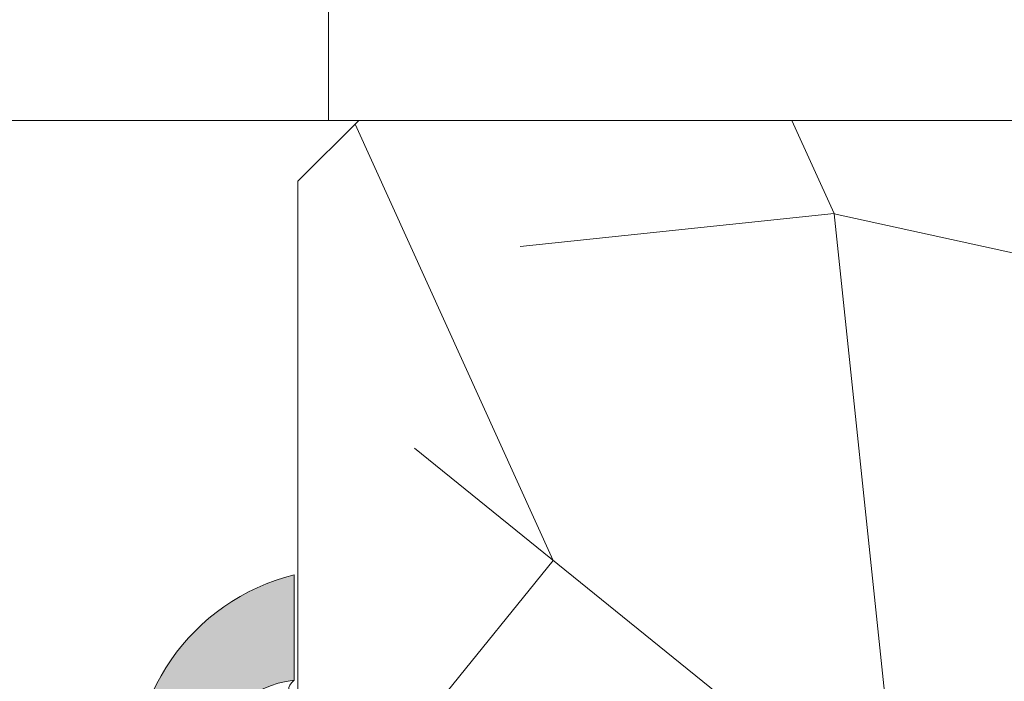
# Model space of a CAD drawing. Units: millimetres. Extents: x 0 to 459, y -15 to 642.
# Drawn here: x 327 to 343, y 458 to 469 of the extents above; entities that cross this region are included whole.
import ezdxf

# ---------------------------------------------------------------- set-up
doc = ezdxf.new("R2010")
doc.units = ezdxf.units.MM
doc.header["$PDMODE"] = 2
doc.header["$PDSIZE"] = 10
for name, color, linetype, lineweight in [('AM_4', 3, 'Continuous', 20), ('AM_5', 3, 'Continuous', 20), ('Contour principale', 30, 'Continuous', 15), ('Contour secondaire', 5, 'Continuous', 9)]:
    doc.layers.add(name, color=color, linetype=linetype, lineweight=lineweight)
doc.layers.add('Détails masqués', color=9, linetype='Continuous', lineweight=0, plot=False)
doc.styles.get("Standard").update_dxf_attribs({"font": 'arial.ttf'})
doc.dimstyles.new('MAL-ISO$0', dxfattribs={"dimtxt": 3, "dimasz": 3, "dimexe": 1, "dimexo": 1, "dimgap": 1.5, "dimtad": 1, "dimtxsty": 'Standard', "dimcen": 0, "dimclrd": 256, "dimclre": 256, "dimclrt": 3, "dimadec": 1, "dimazin": 2, "dimtp": 0.1, "dimtm": 0.1, "dimtfac": 0.71, "dimtmove": 0, "dimatfit": 3, "dimfxl": 1, "dimlwd": -1, "dimlwe": -1, "dimarcsym": 1})

# ---------------------------------------------------------------- blocks, each defined once
blk = doc.blocks.new('*D67')
at = {"layer": 'AM_5', "transparency": 16777216}
for p, q in [((112.0879068384857, 417.8878373790997), (112.0879055967785, 491.6942795055061)), ((351.1307277507947, 417.8878427301062), (351.1307265090875, 491.6942835271227)), ((115.0879056136023, 490.6942795559776), (348.1307265259113, 490.6942834766512))]:
    blk.add_line(p, q, dxfattribs=at)
for points in [[(115.0879056051904, 491.1942795559776), (115.0879056220142, 490.1942795559776), (112.0879056136023, 490.6942795055061)], [(348.1307265174994, 491.1942834766512), (348.1307265343232, 490.1942834766512), (351.1307265259113, 490.6942835271227)]]:
    blk.add_solid(points, dxfattribs=at)
at = {"layer": 'Defpoints', "color": 0, "transparency": 16777216}
for p in [(351.1307265410851, 490.6942835162646), (112.087906868201, 416.8878373756336), (351.13072778051, 416.8878427192482)]:
    blk.add_point(p, dxfattribs=at)
at = {"layer": 'AM_5', "color": 3, "transparency": 16777216, "insert": (226.6693593056281, 494.8163823881849), "char_height": 4, "attachment_point": 5, "rotation": 9.639346397879344e-07}
blk.add_mtext('Largeur passage Réel = LS + LSF - 179 (1681)', dxfattribs=at)
blk = doc.blocks.new('*D68')
at = {"layer": 'AM_5', "transparency": 16777216}
for p, q in [((229.1091839794273, 460.8756475142468), (229.1091850219792, 398.8062296966966)), ((393.1187482017856, 432.3756836255814), (393.1187487656365, 398.8062324514912)), ((232.1091850051827, 399.8062297470863), (390.1187487488399, 399.8062324011015))]:
    blk.add_line(p, q, dxfattribs=at)
for points in [[(232.1091849967844, 400.3062297470863), (232.109185013581, 399.3062297470863), (229.1091850051827, 399.8062296966966)], [(390.1187487404417, 400.3062324011015), (390.1187487572382, 399.3062324011015), (393.1187487488399, 399.8062324514912)]]:
    blk.add_solid(points, dxfattribs=at)
at = {"layer": 'Defpoints', "color": 0, "transparency": 16777216}
for p in [(229.1091839626307, 461.8756475142468), (393.118748184989, 433.3756836255814), (393.1187487488399, 399.8062324514912)]:
    blk.add_point(p, dxfattribs=at)
at = {"layer": 'AM_5', "color": 3, "transparency": 16777216, "insert": (311.1139668077743, 403.9283320290734), "char_height": 4, "attachment_point": 5, "rotation": 9.623713195174826e-07}
blk.add_mtext('{\\fArial Black|b1|i0|c0|p34;\\C1;Largeur Semi Fixe : LSF (930)}', dxfattribs=at)
blk = doc.blocks.new('sbhs')
at = {"layer": 'Contour secondaire', "color": 5}
for p, q in [((0.7243419702080018, 1.362851271846012), (7.025748065803327, 13.21896297529747)), ((-7.901032035715957, 4.199320373161754), (184.3602814558431, -97.9856659762554)), ((0.7243419702080018, 1.362851271846012), (2.767920730347896, 0.2767093748298066)), ((-0.2315095206724891, -0.4354060825098713), (0.2315095206756723, 0.4354060825171473)), ((1.319731534603761, -2.44806230478207), (2.767920730347896, 0.2767093748298066)), ((15.39468768307029, -17.02429989626762), (18.68796773005295, -1.086075777646329)), ((15.39468768307029, -17.02429989626762), (18.68796773005295, -1.086075777646329)), ((16.91957838675785, -2.067207856951427), (18.6875419805491, -1.088136243481131)), ((18.6875419805491, -1.088136243481131), (19.24594867770054, -3.534005879999313)), ((-0.7239415385668053, -1.360973852435563), (-7.029402034594, -13.21492979293544)), ((-0.7238472255342003, -1.361920407765865), (1.319731534603761, -2.44806230478207)), ((14.84655025650852, -14.47276412370047), (16.91957838675785, -2.067207856951427)), ((19.24594867770054, -3.534005879999313), (17.9860242340817, -16.14287585354032)), ((23.00207456148905, -5.530349632965226), (19.24594867770054, -3.534005879999313)), ((22.29028754507419, -20.69075537985918), (25.58356759205674, -4.752531261237891)), ((23.00207456148905, -5.530349632965226), (25.58356759205674, -4.752531261237891)), ((26.14154853970444, -7.200461363590875), (25.58294063106916, -4.753710403365403)), ((21.74215011851231, -18.13921960729203), (23.00207456148905, -5.530349632965226)), ((26.14154853970444, -7.200461363590875), (24.88162409608742, -19.80933133713188)), ((29.89767442349284, -9.196805116556789), (26.14154853970444, -7.200461363590875)), ((29.18588740707844, -24.35721086345075), (32.47916745406064, -8.418986744829454)), ((29.89767442349284, -9.196805116556789), (32.47916745406064, -8.418986744829454)), ((33.03714840170824, -10.86691684718244), (32.47854049307307, -8.420165886956966)), ((28.63774998051656, -21.8056750908836), (29.89767442349284, -9.196805116556789)), ((33.03714840170824, -10.86691684718244), (31.77722395809167, -23.47578682072344)), ((36.79327428549709, -12.86326060014835), (33.03714840170824, -10.86691684718244)), ((35.53334984252035, -25.47213057447516), (36.79327428549709, -12.86326060014835)), ((36.08148726908223, -28.02366634704231), (39.37476731606489, -12.08544222842102)), ((36.79327428549709, -12.86326060014835), (39.37476731606489, -12.08544222842102)), ((39.93274826371248, -14.533372330774), (39.37414035507732, -12.08662137054853)), ((15.39468768307029, -17.02429989626762), (14.84655025650852, -14.47276412370047)), ((39.93274826371248, -14.533372330774), (38.67282382009546, -27.142242304315)), ((43.68887414750282, -16.52971608373991), (39.93274826371248, -14.533372330774)), ((17.9860242340817, -16.14287585354032), (15.39406072157703, -17.02547903771119)), ((21.74215011851231, -18.13921960729203), (17.98602423408352, -16.14287585352577)), ((42.42894970452608, -29.13858605806672), (43.68887414750282, -16.52971608373991)), ((42.97708713109023, -31.69012183063387), (46.2703671780705, -15.75189771201258)), ((43.68887414750282, -16.52971608373991), (46.2703671780705, -15.75189771201258)), ((46.82834812571821, -18.19982781436556), (46.26974021708293, -15.75307685414009)), ((22.29028754507419, -20.69075537985918), (21.74215011851231, -18.13921960729203)), ((46.82834812571639, -18.19982781436556), (45.56842368209936, -30.80869778790657)), ((50.58447400950888, -20.19617156733148), (46.82834812571821, -18.19982781436556)), ((49.87268699309402, -35.35657731422543), (53.16596704007668, -19.41835319560414)), ((50.58447400950888, -20.19617156733148), (53.16596704007668, -19.41835319560414)), ((24.88162409608742, -19.80933133713188), (22.28966058358094, -20.69193452130276)), ((28.63774998051656, -21.8056750908836), (24.88162409608742, -19.80933133711733)), ((49.32454956653214, -32.80504154165828), (50.58447400950888, -20.19617156733148)), ((53.72394798772427, -21.86628329795712), (53.16534007908911, -19.41953233773165)), ((29.18588740707844, -24.35721086345075), (28.63774998051656, -21.8056750908836)), ((53.72394798772245, -21.86628329795712), (52.46402354410725, -34.47515327148358)), ((57.48007387151267, -23.86262705092304), (53.72394798772427, -21.86628329795712)), ((56.76828685509781, -39.023032797817), (60.06156690208047, -23.0848086791957)), ((57.48007387151267, -23.86262705092304), (60.06156690208047, -23.0848086791957)), ((60.61954784972806, -25.53273878154869), (60.0609399410929, -23.08598782132322)), ((31.77722395809167, -23.47578682072344), (29.18526044558519, -24.35839000489432)), ((35.53334984252035, -25.47213057447516), (31.77722395809167, -23.47578682070889)), ((56.22014942853593, -36.47149702524985), (57.48007387151267, -23.86262705092304)), ((36.08148726908223, -28.02366634704231), (35.53334984252035, -25.47213057447516)), ((60.61954784972806, -25.53273878154869), (59.35962340611104, -38.14160875507514)), ((64.37567373351703, -27.5290825345146), (60.61954784972806, -25.53273878154869)), ((38.67282382009546, -27.142242304315), (36.0808603075908, -28.02484548848588)), ((42.42894970452608, -29.13858605806672), (38.67282382009728, -27.14224230430045)), ((63.66388671710217, -42.68948828140856), (66.95716676408472, -26.75126416278727)), ((64.37567373351703, -27.5290825345146), (66.95716676408472, -26.75126416278727)), ((67.51514771173242, -29.19919426514025), (66.95653980309714, -26.75244330491478)), ((63.11574929054029, -40.13795250884141), (64.37567373351703, -27.5290825345146)), ((42.97708713109023, -31.69012183063387), (42.42894970452608, -29.13858605806672)), ((67.51514771173242, -29.19919426514025), (66.2552232681154, -41.8080642386667)), ((71.27127359552082, -31.1955380181098), (67.51514771173242, -29.19919426514025)), ((45.56842368209936, -30.80869778790657), (42.97646016959698, -31.69130097207744)), ((49.32454956653214, -32.80504154165828), (45.568423682103, -30.80869778789202)), ((70.55948657910778, -46.35594376500012), (73.85276662609044, -30.41771964637883)), ((71.27127359552082, -31.1955380181098), (73.85276662609044, -30.41771964637883)), ((74.41074757373622, -32.86564974873181), (73.85213966510287, -30.41889878850634)), ((70.0113491525459, -43.80440799243297), (71.27127359552082, -31.1955380181098)), ((49.87268699309402, -35.35657731422543), (49.32454956653214, -32.80504154165828)), ((74.41074757373622, -32.86564974873181), (73.15082313011919, -45.47451972225826)), ((78.16687345752644, -34.86199350170136), (74.41074757373622, -32.86564974873181)), ((52.46402354410725, -34.47515327148358), (49.87206003160077, -35.357756455669)), ((56.22014942853593, -36.47149702524985), (52.46402354410725, -34.47515327148358)), ((76.90694901454833, -47.47086347603909), (78.16687345752462, -34.86199350170136)), ((77.45508644111203, -50.02239924859168), (80.74836648809242, -34.08417512997039)), ((78.16687345752462, -34.86199350170136), (80.74836648809242, -34.08417512997039)), ((81.30634743574001, -36.53210523232337), (80.74773952710484, -34.0853542720979)), ((56.76828685509781, -39.023032797817), (56.22014942853593, -36.47149702524985)), ((81.30634743574001, -36.53210523232337), (80.04642299212344, -49.14097520586438)), ((85.0624733195308, -38.52844898529293), (81.30634743574001, -36.53210523232337)), ((59.35962340611104, -38.14160875507514), (56.76765989360456, -39.02421193926057)), ((63.11574929054029, -40.13795250884141), (59.35962340611104, -38.14160875507514)), ((83.80254887655224, -51.13731895963065), (85.06247331952898, -38.52844898529293)), ((84.35068630311582, -53.68885473218324), (87.64396635009666, -37.7506306135765)), ((85.06247331952898, -38.52844898529293), (87.64396635009666, -37.7506306135765)), ((88.20194729774437, -40.19856071591494), (87.64333938911273, -37.75180975568946)), ((63.66388671710217, -42.68948828140856), (63.11574929054029, -40.13795250884141)), ((88.20194729774437, -40.19856071591494), (86.94202285412734, -52.80743068945594)), ((91.95807318153459, -42.19490446888449), (88.20194729774437, -40.19856071591494)), ((91.24628616511791, -57.35531021577845), (94.53956621210239, -41.41708609716807)), ((91.95807318153277, -42.19490446889904), (94.53956621210239, -41.41708609716807)), ((95.09754715974816, -43.8650161995065), (94.53893925111481, -41.41826523928103)), ((66.2552232681154, -41.8080642386667), (63.66325975560881, -42.69066742285213)), ((70.0113491525459, -43.80440799243297), (66.2552232681154, -41.8080642386667)), ((90.69814873855603, -54.80377444322221), (91.95807318153277, -42.19490446889904)), ((70.55948657910778, -46.35594376500012), (70.0113491525459, -43.80440799243297)), ((95.09754715974816, -43.8650161995065), (93.83762271613296, -56.4738861730475)), ((98.85367304353883, -45.8613599524906), (95.09754715974816, -43.8650161995065)), ((98.14188602712215, -61.02176569937001), (101.4351660741066, -45.08354158075963)), ((98.85367304353701, -45.8613599524906), (101.4351660741066, -45.08354158075963)), ((101.9931470217524, -47.53147168311261), (101.4345391131191, -45.08472072287259)), ((73.15082313011919, -45.47451972225826), (70.55885961761635, -46.35712290644369)), ((76.90694901455015, -47.47086347603909), (73.15082313011919, -45.47451972225826)), ((97.59374860056028, -58.47022992681377), (98.85367304353701, -45.8613599524906)), ((77.45508644111203, -50.02239924859168), (76.90694901454833, -47.47086347603909)), ((101.9931470217524, -47.53147168311261), (100.7332225781372, -60.14034165663907)), ((105.7492729055427, -49.52781543608216), (101.9931470217524, -47.53147168311261)), ((80.04642299212344, -49.14097520586438), (77.45445947961878, -50.02357839003525)), ((83.80254887655224, -51.13731895963065), (80.04642299212344, -49.14097520586438)), ((105.0374858891278, -64.68822118296157), (108.3307659361104, -48.74999706435119)), ((105.7492729055409, -49.52781543608216), (108.3307659361104, -48.74999706435119)), ((108.8887468837562, -51.19792716670418), (108.3301389751228, -48.75117620646415)), ((104.4893484625642, -62.13668541040897), (105.7492729055409, -49.52781543608216)), ((84.35068630311582, -53.68885473218324), (83.80254887655224, -51.13731895963065)), ((108.8887468837562, -51.19792716670418), (107.6288224401411, -63.80679714023063)), ((112.6448727675465, -53.19427091967373), (108.8887468837562, -51.19792716670418)), ((86.94202285412734, -52.80743068945594), (84.35005934162257, -53.69003387362682)), ((90.69814873855603, -54.80377444322221), (86.94202285412734, -52.80743068945594)), ((111.9330857511321, -68.35467666655313), (115.2263657981148, -52.41645254794275)), ((112.6448727675447, -53.19427091967373), (115.2263657981148, -52.41645254794275)), ((115.7843467457601, -54.86438265029574), (115.2257388371272, -52.41763169007027)), ((111.3849483245684, -65.80314089400053), (112.6448727675447, -53.19427091967373)), ((91.24628616511791, -57.35531021577845), (90.69814873855603, -54.80377444322221)), ((115.7843467457601, -54.86438265029574), (114.5244223021435, -67.47325262382219)), ((119.540472629549, -56.86072640326529), (115.7843467457601, -54.86438265029574)), ((93.83762271613296, -56.4738861730475), (91.24565920362829, -57.35648935722202)), ((97.59374860056028, -58.47022992681377), (93.83762271613296, -56.4738861730475)), ((118.280548186574, -69.4695963775921), (119.540472629549, -56.86072640326529)), ((118.8286856131359, -72.0211321501447), (122.1219656601186, -56.08290803153432)), ((119.540472629549, -56.86072640326529), (122.1219656601186, -56.08290803153432)), ((122.6799466077644, -58.5308381338873), (122.121338699131, -56.08408717366183)), ((98.14188602712215, -61.02176569937001), (97.59374860056028, -58.47022992681377)), ((122.6799466077644, -58.5308381338873), (121.4200221641473, -71.13970810741375)), ((126.4360724915529, -60.52718188685685), (122.6799466077644, -58.5308381338873)), ((100.7332225781372, -60.14034165663907), (98.14125906563254, -61.02294484081358)), ((104.4893484625642, -62.13668541040897), (100.7332225781372, -60.14034165663907)), ((125.1761480485779, -73.13605186118366), (126.4360724915529, -60.52718188685685)), ((125.7242854751402, -75.68758763373626), (129.0175655221224, -59.74936351512588)), ((126.4360724915529, -60.52718188685685), (129.0175655221224, -59.74936351512588)), ((129.5755464697681, -62.19729361747886), (129.0169385611348, -59.75054265725339)), ((105.0374858891278, -64.68822118296157), (104.4893484625642, -62.13668541040897)), ((129.5755464697681, -62.19729361747886), (128.3156220261512, -74.80616359100532)), ((133.3316723535571, -64.19363737044841), (129.5755464697681, -62.19729361747886)), ((132.6198853371441, -79.35404311732782), (135.9131653841249, -63.41581899871744)), ((133.3316723535571, -64.19363737044841), (135.9131653841249, -63.41581899871744)), ((136.4711463317725, -65.86374910107043), (135.9125384231373, -63.41699814084495)), ((107.6288224401411, -63.80679714023063), (105.0368589276363, -64.68940032440514)), ((111.3849483245684, -65.80314089400053), (107.6288224401411, -63.80679714023063)), ((132.0717479105804, -76.80250734477522), (133.3316723535571, -64.19363737044841)), ((111.9330857511321, -68.35467666655313), (111.3849483245684, -65.80314089400053)), ((136.4711463317725, -65.86374910107043), (135.2112218881555, -78.47261907459688)), ((140.2272722155609, -67.86009285403998), (136.4711463317725, -65.86374910107043)), ((139.515485199146, -83.02049860093393), (142.8087652461287, -67.082274482309)), ((140.2272722155609, -67.86009285403998), (142.8087652461287, -67.082274482309)), ((143.3667461937763, -69.53020458466199), (142.8081382851411, -67.08345362443652)), ((114.5244223021435, -67.47325262382219), (111.9324587896407, -68.35585580801126)), ((118.280548186574, -69.4695963775921), (114.5244223021435, -67.47325262382219)), ((138.9673477725842, -80.46896282836678), (140.2272722155609, -67.86009285403998)), ((118.8286856131359, -72.0211321501447), (118.280548186574, -69.4695963775921)), ((143.3667461937763, -69.53020458466199), (142.1068217501593, -82.13907455818844)), ((147.1228720775666, -71.52654833763154), (143.3667461937763, -69.53020458466199)), ((121.4200221641473, -71.13970810741375), (118.8280586516445, -72.02231129160282)), ((125.1761480485779, -73.13605186118366), (121.4200221641473, -71.13970810741375)), ((146.4110850611503, -86.6869540845255), (149.7043651081329, -70.74872996590057)), ((147.1228720775648, -71.52654833763154), (149.7043651081329, -70.74872996590057)), ((150.2623460557805, -73.19666006825355), (149.7037381471454, -70.74990910802808)), ((145.8629476345885, -84.1354183119729), (147.1228720775648, -71.52654833763154)), ((125.7242854751402, -75.68758763373626), (125.1761480485779, -73.13605186118366)), ((150.2623460557805, -73.19666006825355), (149.0024216121636, -85.80553004179455)), ((154.0184719395709, -75.1930038212231), (150.2623460557805, -73.19666006825355)), ((128.3156220261512, -74.80616359100532), (125.7236585136487, -75.68876677519438)), ((132.0717479105804, -76.80250734477522), (128.3156220261512, -74.80616359100532)), ((153.3073118846474, -90.35223042665893), (156.6005919316301, -74.41400630804856)), ((154.0190989010623, -75.19182467977953), (156.6005919316301, -74.41400630804856)), ((157.2036750258226, -76.41057037475548), (156.6005919316301, -74.41400630804856)), ((152.7591744580856, -87.80069465410634), (154.0190989010623, -75.19182467977953)), ((132.6198853371441, -79.35404311732782), (132.0717479105804, -76.80250734477522)), ((157.2036750258226, -76.41057037475548), (155.9649049129398, -88.8077354266643)), ((160.8429080791753, -79.57673546726801), (157.2036750258226, -76.41057037475548)), ((135.2112218881555, -78.47261907459688), (132.6192583756508, -79.35522225878594)), ((138.9673477725842, -80.46896282836678), (135.2112218881555, -78.47261907459688)), ((160.5524074733365, -92.32725938687145), (163.3426492439044, -78.82354939258585)), ((160.8429080791753, -79.57673546726801), (163.3426492439044, -78.82354939258585)), ((163.3426492439044, -78.82354939258585), (163.8868240218758, -82.20315759435107)), ((159.817530426062, -89.8383456572883), (160.8429080791753, -79.57673546726801)), ((139.515485199146, -83.02049860093393), (138.9673477725842, -80.46896282836678)), ((142.1068217501593, -82.13907455818844), (139.5148582376546, -83.0216777423775)), ((145.8629476345885, -84.1354183119729), (142.1068217501593, -82.13907455818844)), ((163.8868240218758, -82.20315759435107), (163.0366311515098, -90.71158157896934)), ((167.0121239643739, -84.94400810339721), (163.8848188284605, -82.22322484776305)), ((167.0121239643812, -84.9440081032808), (163.8909082358527, -82.22852268587667)), ((146.4110850611503, -86.6869540845255), (145.8629476345885, -84.1354183119729)), ((166.3480612017664, -91.58970901959401), (167.0121239643812, -84.9440081032808)), ((167.0121239643812, -84.9440081032808), (169.2293763377799, -84.52498522977112)), ((167.2079156543548, -94.30808686644014), (169.2293763377799, -84.52498522977112)), ((169.2293763377799, -84.52498522977112), (170.0545031293839, -87.59090500975435)), ((149.0030485736569, -85.80435090033643), (146.4110850611503, -86.6869540845255)), ((152.7591744580874, -87.80069465410634), (149.0030485736569, -85.80435090033643)), ((153.3073118846474, -90.35223042665893), (152.7591744580856, -87.80069465410634)), ((170.0545031293839, -87.59090500975435), (169.5689501747837, -92.45014407223789)), ((173.175718857448, -90.30639042645998), (170.0545031293857, -87.59090500975435)), ((153.306684923156, -90.35340956811706), (155.9649049129398, -88.8077354266643)), ((159.8175304260584, -89.8383456572883), (155.9649049129398, -88.8077354266643)), ((159.817530426062, -89.8383456572883), (160.5524074733365, -92.32725938687145)), ((172.8733013999042, -93.33287540612582), (173.175718857448, -90.30639042645998)), ((173.175718857448, -90.30639042645998), (174.9550373436612, -90.98365836553057)), ((160.5524074733365, -92.32725938687145), (163.0366311515098, -90.71158157896934)), ((166.3484885047527, -91.58543272524548), (163.0378086510899, -90.69979758736372)), ((166.3480612017664, -91.58970901959401), (163.0437099767331, -90.70697768564787)), ((166.3480612017664, -91.58970901959401), (167.2079156543548, -94.30808686644014)), ((174.3861178843831, -93.73701238257127), (174.9550373436612, -90.98365836553057)), ((174.9550373436612, -90.98365836553057), (176.2180980224944, -92.95328733290444)), ((169.5689501747837, -92.45014407223789), (167.2079156543548, -94.30808686644014)), ((176.0941903724959, -94.19331045802755), (169.5689501747837, -92.45014407223789)), ((171.730167173791, -93.02507773494654), (169.5692626124927, -92.44701730817906)), ((176.2180980224944, -92.95328733290444), (176.0941903724959, -94.19331045802755)), ((178.3298814403314, -94.79055767041427), (176.2180980224944, -92.95328733290444)), ((178.3298814403314, -94.79055767041427), (176.0941903724959, -94.19331045802755))]:
    blk.add_line(p, q, dxfattribs=at)
for centre, radius, start, end in [((7.687999871393686, 12.86693663253391), 0.7500000000015004, 17.00979753118585, 152.0097975311566), ((30.45797858392677, 15.50684975694821), 22.18413353974098, 186.2331515410975, 232.3906814838208), ((4.176124397723129, -33.92212896940691), 22.18413353974098, 61.24968544377739, 117.7668484591007), ((-6.363458081763497, -13.57091749202664), 0.7500000000015002, 152.0097975361163, 287.0097975362324)]:
    blk.add_arc(centre, radius, start, end, dxfattribs=at)
blk = doc.blocks.new('Patte fixation vitrage 23mm')
at = {"layer": 'Détails masqués', "color": 5, "xscale": -0.125, "yscale": 0.125, "zscale": 0.125, "rotation": 270.0000008848388}
blk.add_blockref('sbhs', (-0.2914916776861673, -13.23425728812862), dxfattribs=at)
blk = doc.blocks.new('serbt')
at = {"layer": 'AM_4'}
h = blk.add_hatch(color=5, dxfattribs=at)
edge = h.paths.add_edge_path()
edge.add_arc((-33.0175631268258, -20.07640338939392), 13.97820772027356, 261.5609164869377, 324.2054311643935, ccw=False)
edge.add_line((-35.06897431846029, -33.90326142706655), (-35.10916159489026, -53.67733422757997))
edge.add_arc((-27.18238858091944, 15.87240502336332), 69.99999971635157, 263.4979008683569, 345.8066870811297)
edge.add_line((40.68078928949126, -1.291191616566721), (6.031659802626521, -1.22077344026372))
edge.add_arc((-23.88507987155459, 1.728787743602984), 30.06179009823093, 274.20733661720413, 354.3692727268613, ccw=False)
h.paths.add_polyline_path([(-25.53072293229499, 39.40945116103502), (-31.58567017306336, 42.56330403105188), (-34.61855207118688, 32.8678192956616), (-30.20233173488358, 30.56753349148908)])
h.paths.add_polyline_path([(-34.49700928348464, 91.81689820384524), (-30.07877739054193, 89.5204784289245), (-25.41490896842777, 98.36648138047256), (-31.47257868442258, 101.5151413185352)])
at = {"layer": 'AM_4', "color": 5}
for p, q in [((-11.87409182733427, 121.6604925316587), (-27.09640413776015, 106.4999280008105)), ((-7.631459901938797, 121.6518701388377), (-0.6457005803358697, 114.6376583727761)), ((2.945316737168469e-07, -1.100306690204889e-07), (0.2286660651416241, 112.5145566541378)), ((-27.09640413776015, 106.4999280008105), (-29.55135344147325, 104.7934556024272)), ((-31.47257868442258, 101.5151413185352), (-34.49700928348464, 91.81689820384524)), ((-31.47260595727051, 101.5150293724504), (-25.41490896842777, 98.36648138047256)), ((-25.29338510471279, 98.59697683160061), (-30.07877739054193, 89.5204784289245)), ((-18.88350020448979, 57.34266445303001), (-18.80448508671998, 96.22190260820207)), ((-34.49700928348464, 91.81689820384524), (-30.07877739054193, 89.5204784289245)), ((-20.20760440817776, 54.53869446452154), (-27.20563571568618, 47.56904996777848)), ((-27.20563571568618, 47.56904996777848), (-29.65364087719995, 45.86846563846802)), ((-31.58566850953257, 42.5633031644909), (-34.61855207118688, 32.8678192956616)), ((-31.58567017306336, 42.56330403105188), (-25.53072293229499, 39.40945116103502)), ((-25.40899738195641, 39.63984016411871), (-30.20233173488358, 30.56753349148908)), ((-19.04048029709611, -19.8990910285811), (-18.92432472809196, 37.25503539513011)), ((-34.61855207118688, 32.8678192956616), (-30.20233173488358, 30.56753349148908)), ((5.116998865262758, -2.131724221490003), (6.031659802685681, -1.220773440334597)), ((6.031661197904214, -1.220773443099461), (40.68078928949126, -1.291191616566721)), ((-35.06897431846029, -33.90326142706655), (-35.10993119114939, -54.05601260040131))]:
    blk.add_line(p, q, dxfattribs=at)
for centre, radius, start, end in [((-9.757087061083439, 119.5348653725869), 3.000000000000003, 44.88355670692903, 134.8835567063764), ((-2.771327739479602, 112.5206536065234), 3.000000000000003, 359.8835567066804, 44.88355670692903), ((-25.04130607347106, 99.94826702427599), 6.619394203338383, 132.9483180412593, 166.3085740417868), ((-22.25549710531412, 96.84509455121697), 3.506829767926098, 349.7636997954455, 150.0289097220968), ((-21.88412829003755, 57.03666461390821), 3.000000000000003, 304.7269263568563, 304.7269263734207), ((-22.01479042534265, 57.10671496804025), 3.140169199298274, 305.1350954910714, 4.309217279791466), ((-21.88412829003755, 57.03666461390821), 3.000000000000003, 309.357942834981, 309.3580820012195), ((-25.11568803254849, 40.99854916864353), 6.656508277054115, 132.9791144993651, 166.4041709305689), ((-23.87077507104663, 40.15622678528312), 8.128419887758126, 168.776875052161, 168.777008639882), ((-22.43429730993117, 37.71969064053514), 3.54059524817864, 352.4589401753227, 147.1580207224013), ((-27.18238895075683, 15.87240535099953), 70.00000000000007, 263.4979011994936, 345.8066868953633), ((-23.88507987155694, 1.728787743605821), 30.06179009823392, 274.2073366172082, 354.3692727267668), ((2.999994099011928, -0.006097062414482934), 3.000000000000003, 179.8835567066804, 314.8835567063764), ((-33.01756312682581, -20.07640338939391), 13.97820772027357, 261.5609164869377, 0.7268117680370333)]:
    blk.add_arc(centre, radius, start, end, dxfattribs=at)
blk = doc.blocks.new('*D73')
at = {"layer": 'AM_5', "transparency": 16777216}
for p, q in [((290.6105706400973, 467.375284816632), (290.6105704497376, 478.6901672702031)), ((332.1200043509069, 467.3752910404036), (332.1200041605473, 478.6901679685508)), ((293.6105704665614, 477.6901673206746), (329.1200041773711, 477.6901679180793))]:
    blk.add_line(p, q, dxfattribs=at)
for points in [[(293.6105704581495, 478.1901673206746), (293.6105704749733, 477.1901673206746), (290.6105704665614, 477.6901672702031)], [(329.1200041689592, 478.1901679180793), (329.120004185783, 477.1901679180793), (332.1200041773711, 477.6901679685508)]]:
    blk.add_solid(points, dxfattribs=at)
at = {"layer": 'Defpoints', "color": 0, "transparency": 16777216}
for p in [(332.1200041773711, 477.6901679685508), (290.6105706569211, 466.375284816632), (332.1200043677308, 466.3752910404036)]:
    blk.add_point(p, dxfattribs=at)
at = {"layer": 'AM_5', "color": 3, "transparency": 16777216, "char_height": 4, "attachment_point": 5, "rotation": 9.639346257545157e-07}
for s, insert in [('Clair vitrage', (311.3652872526167, 481.8122685743565)), ('LSF - 246 (684)', (311.3652873913158, 473.5680666643974))]:
    blk.add_mtext(s, dxfattribs=dict(at, insert=insert))

msp = doc.modelspace()

# ---------------------------------------------------------------- hatches: boundary and pattern name
at = {"layer": 'Contour secondaire'}
h = msp.add_hatch(dxfattribs=at)
h.set_pattern_fill('352', color=5, scale=73.33, angle=51.00000096237132)
h.set_pattern_definition([(51.00000096237134, (29.14221819688466, 29.01108360653359), (-10.84005081028688, 103.1361774472488), [21.999, -51.331]), (51.00000096237134, (26.29281249044627, 31.31848677245762), (-10.84005081028688, 103.1361774472488), [21.999, -51.331]), (51.00000096237134, (22.90140424349354, 38.78269881074414), (-10.84005081028688, 103.1361774472488), [14.666, -58.664]), (51.00000096237134, (19.5099959965408, 46.2469108490306), (-10.84005081028688, 103.1361774472488), [10.9995, -62.33049999999999]), (51.00000096237134, (13.81118458366402, 50.86171718087871), (-10.84005081028688, 103.1361774472488), [7.333, -65.997]), (51.00000096237134, (-3.424642658833015, 41.22949498053481), (-10.84005081028688, 103.1361774472488), [3.6665, -18.3325, 3.6665, -47.6645]), (51.00000096237134, (0.6481611325007322, 52.08511526577405), (-10.84005081028688, 103.1361774472488), [3.6665, -29.332, 10.9995, -29.332]), (51.00000096237134, (7.028368089758537, 65.7901412574517), (-10.84005081028688, 103.1361774472488), [3.6665, -3.6665, 3.6665, -62.33049999999999]), (51.00000096237134, (1.871559217396097, 65.24813871693732), (-10.84005081028688, 103.1361774472488), [3.6665, -69.6635]), (51.00000096237134, (-6.134655361404732, 67.01353934234703), (-10.84005081028688, 103.1361774472488), [10.9995, -62.33049999999999]), (51.00000096237134, (-11.83346677428153, 71.62834567419515), (-10.84005081028688, 103.1361774472488), [14.666, -58.664]), (51.00000096237134, (-19.83968135308236, 73.39374629960486), (-10.84005081028688, 103.1361774472488), [18.3325, -21.999, 3.6665, -29.332]), (141.0000009623713, (-4.106038203214027, 22.90966265700911), (-103.1361774472488, -10.84005081028688), [3.6665, -7.333, 18.3325, -43.998]), (141.0000009623713, (-7.49744645016677, 30.37387469529563), (-103.1361774472488, -10.84005081028688), [3.6665, -3.6665, 10.9995, -54.9975]), (141.0000009623713, (-27.98528893574986, 51.68250572912638), (-103.1361774472488, -10.84005081028688), [7.333, -65.997]), (141.0000009623713, (-2.882640118318676, 36.07268610817238), (-103.1361774472488, -10.84005081028688), [14.666, -21.999, 3.6665, -32.9985]), (141.0000009623713, (-31.91869972321695, 64.30352663977533), (-103.1361774472488, -10.84005081028688), [3.6665, -69.6635]), (141.0000009623713, (-1.117239492908965, 44.07890068697321), (-103.1361774472488, -10.84005081028688), [10.9995, -62.33049999999999]), (141.0000009623713, (0.6481611325007322, 52.08511526577405), (-103.1361774472488, -10.84005081028688), [7.333, -65.997]), (141.0000009623713, (5.262967464348833, 57.78392667865086), (-103.1361774472488, -10.84005081028688), [3.6665, -10.9995, 10.9995, -47.6645]), (141.0000009623713, (4.720964923834487, 62.94073555101329), (-103.1361774472488, -10.84005081028688), [3.6665, -69.6635]), (141.0000009623713, (18.42599091551212, 56.56052859375546), (-103.1361774472488, -10.84005081028688), [10.2662, -63.0638]), (141.0000009623713, (32.13101690718973, 50.18032163649769), (-103.1361774472488, -10.84005081028688), [7.333, -65.997]), (141.0000009623713, (13.95057758753067, 74.33835837676685), (-103.1361774472488, -10.84005081028688), [3.6665, -69.6635]), (141.0000009623713, (21.41478962581717, 77.72976662371957), (-103.1361774472488, -10.84005081028688), [10.9995, -62.33049999999999]), (141.0000009623713, (26.02959595766528, 83.42857803659638), (-103.1361774472488, -10.84005081028688), [10.9995, -62.33049999999999]), (96.00000096237129, (41.90263211140027, 56.42113558988882), (-56.98811412985205, 46.14806331935893), [5.1851643, -5.1851643, 5.1851643, -88.14878760146]), (96.00000096237129, (18.42599091551212, 56.56052859375546), (-56.98811412985205, 46.14806331935893), [10.3703286, -93.33395190146]), (96.00000096237129, (-28.5272914762642, 56.83931460148881), (-56.98811412985205, 46.14806331935893), [10.3703286, -93.33395190146]), (96.00000096237129, (-5.050650280376047, 56.69992159762216), (-56.98811412985205, 46.14806331935893), [10.3703286, -93.33395190146]), (96.00000096237129, (8.654375711301569, 50.31971464036434), (-56.98811412985205, 46.14806331935893), [10.3703286, -93.33395190146]), (96.00000096237129, (33.89641753259943, 58.18653621529853), (-56.98811412985205, 46.14806331935893), [10.3703286, -93.33395190146]), (96.00000096237129, (26.43220549431295, 54.79512796834575), (-56.98811412985205, 46.14806331935893), [15.55563956, -88.14864094146]), (96.00000096237129, (-13.05686485917688, 58.46532222303188), (-56.98811412985205, 46.14806331935893), [5.1851643, -98.51911620146]), (96.00000096237129, (-21.06307943797772, 60.23072284844159), (-56.98811412985205, 46.14806331935893), [5.1851643, -98.51911620146]), (96.00000096237129, (-2.603854110585331, 83.0259684999487), (-56.98811412985205, 46.14806331935893), [5.1851643, -98.51911620146]), (96.00000096237129, (7.430977626406211, 37.15669118920107), (-56.98811412985205, 46.14806331935893), [5.1851643, -98.51911620146]), (96.00000096237129, (12.86657250650199, 84.65197612149177), (-56.98811412985205, 46.14806331935893), [5.1851643, -98.51911620146]), (96.00000096237129, (2.413561757910436, 60.09132984457489), (-56.98811412985205, 46.14806331935893), [5.1851643, -98.51911620146]), (96.00000096237129, (1.329556676881751, 70.40494758929981), (-56.98811412985205, 46.14806331935893), [5.1851643, -98.51911620146]), (186.0000009623713, (10.41977633671128, 58.32592921916518), (-46.14806331935894, -56.98811412985204), [5.1851643, -5.1851643, 15.55563956, -77.77831234146]), (186.0000009623713, (17.34198583448343, 66.87414633848039), (-46.14806331935894, -56.98811412985204), [5.1851643, -98.51911620146]), (186.0000009623713, (37.28782577955218, 50.72232417701201), (-46.14806331935894, -56.98811412985204), [5.1851643, -98.51911620146]), (186.0000009623713, (13.81118458366402, 50.86171718087871), (-46.14806331935894, -56.98811412985204), [5.1851643, -98.51911620146]), (186.0000009623713, (9.33577125568258, 68.6395469638901), (-46.14806331935894, -56.98811412985204), [5.1851643, -98.51911620146]), (186.0000009623713, (12.0457839582543, 42.85550260207788), (-46.14806331935894, -56.98811412985204), [5.1851643, -98.51911620146]), (186.0000009623713, (30.5050092856467, 65.650748253585), (-46.14806331935894, -56.98811412985204), [5.1851643, -98.51911620146]), (186.0000009623713, (15.29779920134037, 11.91464936790322), (-46.14806331935894, -56.98811412985204), [5.1851643, -98.51911620146]), (186.0000009623713, (14.75579666082603, 17.07145824026566), (-46.14806331935894, -56.98811412985204), [10.3703286, -93.33395190146]), (186.0000009623713, (14.21379412031168, 22.22826711262809), (-46.14806331935894, -56.98811412985204), [10.3703286, -93.33395190146]), (186.0000009623713, (18.82860045215978, 27.9270785255049), (-46.14806331935894, -56.98811412985204), [10.3703286, -93.33395190146]), (186.0000009623713, (15.43719220520704, 35.39129056379136), (-46.14806331935894, -56.98811412985204), [10.3703286, -93.33395190146]), (186.0000009623713, (11.10117188109229, 76.64576154269093), (-46.14806331935894, -56.98811412985204), [10.3703286, -93.33395190146]), (186.0000009623713, (48.82484160917242, 64.96935270920397), (-46.14806331935894, -56.98811412985204), [10.3703286, -93.33395190146]), (186.0000009623713, (5.541753472082185, 104.7372090704272), (-46.14806331935894, -56.98811412985204), [10.3703286, -93.33395190146]), (186.0000009623713, (11.24056488495896, 100.1224027385791), (-46.14806331935894, -56.98811412985204), [10.3703286, -93.33395190146]), (186.0000009623713, (9.475164259549253, 92.11618815977823), (-46.14806331935894, -56.98811412985204), [10.3703286, -93.33395190146]), (186.0000009623713, (-22.82848006338742, 52.22450826964075), (-46.14806331935894, -56.98811412985204), [15.55563956, -88.14864094146]), (186.0000009623713, (12.86657250650199, 84.65197612149177), (-46.14806331935894, -56.98811412985204), [15.55563956, -88.14864094146]), (77.56505216237133, (-29.61129655729289, 67.15293234621373), (46.1480632956864, 56.98811414723543), [8.198293999999999, -155.77257075341]), (77.56505216237133, (-1.117239492908965, 44.07890068697321), (46.1480632956864, 56.98811414723543), [8.198293999999999, -155.77257075341]), (77.56505216237133, (-13.59886739969123, 63.62213109539431), (46.1480632956864, 56.98811414723543), [8.198293999999999, -155.77257075341]), (77.56505216237133, (40.13723148599057, 48.41492101108798), (46.1480632956864, 56.98811414723543), [8.198293999999999, -155.77257075341]), (77.56505216237133, (32.13101690718973, 50.18032163649769), (46.1480632956864, 56.98811414723543), [8.198293999999999, -155.77257075341]), (77.56505216237133, (6.888975085891872, 42.3135000615635), (46.1480632956864, 56.98811414723543), [8.198293999999999, -155.77257075341]), (77.56505216237133, (-21.60508197849205, 65.38753172080396), (46.1480632956864, 56.98811414723543), [8.198293999999999, -155.77257075341]), (77.56505216237133, (9.33577125568258, 68.6395469638901), (46.1480632956864, 56.98811414723543), [16.396588, -147.57427675341]), (114.4349497823713, (0.7875541363674117, 75.56175646166218), (-56.98811412641972, 46.14806332139163), [8.198293999999999, -155.77257075341]), (114.4349497823713, (24.80619787276991, 70.26555458543311), (-56.98811412641972, 46.14806332139163), [8.198293999999999, -155.77257075341]), (114.4349497823713, (-9.66545661222414, 51.00111018474536), (-56.98811412641972, 46.14806332139163), [8.198293999999999, -155.77257075341]), (114.4349497823713, (-21.74447498235874, 41.91089052491583), (-56.98811412641972, 46.14806332139163), [8.198293999999999, -155.77257075341]), (114.4349497823713, (17.34198583448343, 66.87414633848039), (-56.98811412641972, 46.14806332139163), [8.198293999999999, -155.77257075341]), (114.4349497823713, (12.72717950263533, 61.17533492560358), (-56.98811412641972, 46.14806332139163), [8.198293999999999, -155.77257075341]), (114.4349497823713, (-14.28026294407224, 45.30229877186855), (-56.98811412641972, 46.14806332139163), [16.396588, -147.57427675341]), (114.4349497823713, (40.27662448985724, 71.89156220697612), (-56.98811412641972, 46.14806332139163), [16.396588, -147.57427675341]), (114.4349497823713, (32.81241245157075, 68.5001539600234), (-56.98811412641972, 46.14806332139163), [16.396588, -147.57427675341]), (167.5650521623713, (4.442178916101149, 15.98745315923696), (-56.98811414723543, 46.14806329568638), [8.198293999999999, -155.77257075341]), (167.5650521623713, (-26.90128385472117, 41.36888798440151), (-56.98811414723543, 46.14806329568638), [8.198293999999999, -155.77257075341]), (167.5650521623713, (22.22000869911252, 20.46286648721838), (-56.98811414723543, 46.14806329568638), [8.198293999999999, -155.77257075341]), (167.5650521623713, (-33.68410034862664, 56.29731206097449), (-56.98811414723543, 46.14806329568638), [8.198293999999999, -155.77257075341]), (167.5650521623713, (5.12357446048216, 34.30728548276267), (-56.98811414723543, 46.14806329568638), [8.198293999999999, -155.77257075341]), (167.5650521623713, (8.654375711301569, 50.31971464036434), (-56.98811414723543, 46.14806329568638), [8.198293999999999, -155.77257075341]), (167.5650521623713, (1.871559217396097, 65.24813871693732), (-56.98811414723543, 46.14806329568638), [8.198293999999999, -155.77257075341]), (167.5650521623713, (3.900176375586803, 21.1442620315994), (-56.98810847065019, 46.14808903939516), [8.198293999999999, -155.77257075341]), (167.5650521623713, (6.888975085891872, 42.3135000615635), (-56.98811414723543, 46.14806329568638), [8.198293999999999, -155.77257075341]), (167.5650521623713, (26.43220549431295, 54.79512796834575), (-56.98811414723543, 46.14806329568638), [8.198293999999999, -155.77257075341]), (167.5650521623713, (25.34820041328425, 65.10874571307068), (-56.98811414723543, 46.14806329568638), [8.198293999999999, -155.77257075341]), (167.5650521623713, (17.48137883835009, 90.35078753436852), (-56.98811414723543, 46.14806329568638), [8.198293999999999, -155.77257075341]), (167.5650521623713, (-34.226102889141, 61.45412093333692), (-56.98811414723543, 46.14806329568638), [8.198293999999999, -155.77257075341]), (167.5650521623713, (-38.29890668047474, 50.59850064809768), (-56.98811414723543, 46.14806329568638), [16.396588, -147.57427675341]), (167.5650521623713, (8.514982707434896, 26.8430734444762), (-56.98811414723543, 46.14806329568638), [16.396588, -147.57427675341]), (204.4349497823713, (10.14099032897794, 11.37264682738885), (-46.14806332139165, -56.98811412641971), [8.198293999999999, -155.77257075341]), (204.4349497823713, (52.21624985612515, 57.50514067091751), (-46.14806332139165, -56.98811412641971), [8.198293999999999, -155.77257075341]), (204.4349497823713, (21.41478962581717, 77.72976662371957), (-46.14806332139165, -56.98811412641971), [8.198293999999999, -155.77257075341]), (204.4349497823713, (22.90140424349354, 38.78269881074414), (-46.14806332139165, -56.98811412641971), [8.198293999999999, -155.77257075341]), (204.4349497823713, (26.29281249044627, 31.31848677245762), (-46.14806332139165, -56.98811412641971), [8.198293999999999, -155.77257075341]), (204.4349497823713, (19.5099959965408, 46.2469108490306), (-46.14806332139165, -56.98811412641971), [8.198293999999999, -155.77257075341]), (204.4349497823713, (-0.8384534851756129, 91.03218307874954), (-46.14806332139165, -56.98811412641971), [8.198293999999999, -155.77257075341]), (204.4349497823713, (0.926947140234077, 99.03839765755038), (-46.14806332139165, -56.98811412641971), [16.396588, -147.57427675341])])
edge = h.paths.add_edge_path()
edge.add_line((332.6187456876704, 467.3757779614907), (331.6187477152705, 466.3757799579555))
edge.add_line((331.6187477152705, 466.3757799579555), (331.6187161897292, 457.8757415570307))
edge.add_line((331.6187161897292, 457.8757415570307), (336.438066966914, 457.8757943953481))
edge.add_line((336.438066966914, 457.8757943953481), (336.4380669669077, 457.8768017662139))
edge.add_line((336.4380669669077, 457.8768017662139), (342.5004321592533, 457.8768018042563))
edge.add_arc((342.5004321662684, 456.7585018042562), 1.11830000000009, 87.65007289285808, 90.00000035941969, ccw=False)
edge.add_line((342.5462852257782, 457.8758613645293), (344.6186145123945, 457.8758840850985))
edge.add_line((344.6186145123945, 457.8758840850985), (344.6186600906743, 453.7187169253276))
edge.add_arc((345.3202959512544, 456.4015006840104), 2.773016692467618, 255.3435542505218, 260.39068156152)
edge.add_line((344.8573987583671, 453.6673924627578), (344.9950703729414, 453.8792021573872))
edge.add_line((344.9950703729414, 453.8792021573872), (345.2002341344754, 453.6420248272609))
edge.add_line((345.2002341344754, 453.6420248272609), (345.5031990993593, 452.9030898727252))
edge.add_line((345.5031990993593, 452.9030898727252), (346.0349102155587, 452.9031807956096))
edge.add_line((346.0349102155587, 452.9031807956096), (345.7319452506173, 453.642115750165))
edge.add_line((345.7319452506173, 453.642115750165), (345.9712151816439, 453.8794545537865))
edge.add_line((345.9712151816439, 453.8794545537865), (345.971289108596, 453.8792021587081))
edge.add_line((345.971289108596, 453.8792021587081), (346.1764528701308, 453.6420248285817))
edge.add_line((346.1764528701308, 453.6420248285817), (346.7081639862728, 453.642115751486))
edge.add_line((346.7081639862728, 453.642115751486), (346.9474339172994, 453.8794545551075))
edge.add_line((346.9474339172994, 453.8794545551075), (346.9475078442514, 453.8792021600291))
edge.add_line((346.9475078442514, 453.8792021600291), (347.1526716057863, 453.6420248299027))
edge.add_line((347.1526716057863, 453.6420248299027), (347.6843827219283, 453.6421157528071))
edge.add_line((347.6843827219283, 453.6421157528071), (347.7598069915333, 453.7169312795023))
edge.add_line((347.7598069915333, 453.7169312795023), (347.71243898996, 453.8741404298366))
edge.add_line((347.71243898996, 453.8741404298366), (347.7126965481891, 453.8740872111489))
edge.add_line((347.7126965481891, 453.8740872111489), (348.0184302526598, 453.9438880487064))
edge.add_line((348.0184302526598, 453.9438880487064), (348.2679732211457, 454.4134037845178))
edge.add_line((348.2679732211457, 454.4134037845178), (348.1707459242426, 454.736090413207))
edge.add_line((348.1707459242426, 454.736090413207), (348.1710034824717, 454.7360371945194))
edge.add_line((348.1710034824717, 454.7360371945194), (348.4767371869424, 454.805838032077))
edge.add_line((348.4767371869424, 454.805838032077), (348.7262801554282, 455.2753537678885))
edge.add_line((348.7262801554282, 455.2753537678885), (348.629052858527, 455.5980403965777))
edge.add_line((348.629052858527, 455.5980403965777), (348.629310416754, 455.5979871778905))
edge.add_line((348.629310416754, 455.5979871778905), (348.9350441212249, 455.6677880154477))
edge.add_line((348.9350441212249, 455.6677880154477), (349.1845870897108, 456.1373037512592))
edge.add_line((349.1845870897108, 456.1373037512592), (349.0873597928095, 456.4599903799486))
edge.add_line((349.0873597928095, 456.4599903799486), (349.0876173510376, 456.4599371612612))
edge.add_line((349.0876173510376, 456.4599371612612), (349.3933510555075, 456.5297379988184))
edge.add_line((349.3933510555075, 456.5297379988184), (349.6428940239952, 456.9992537346299))
edge.add_line((349.6428940239952, 456.9992537346299), (349.5456667270921, 457.3219403633193))
edge.add_line((349.5456667270921, 457.3219403633193), (349.5459242853201, 457.3218871446319))
edge.add_line((349.5459242853201, 457.3218871446319), (349.8516579897919, 457.3916879821891))
edge.add_line((349.8516579897919, 457.3916879821891), (350.1012009582777, 457.8612037180006))
edge.add_line((350.1012009582777, 457.8612037180006), (350.0039736613747, 458.18389034669))
edge.add_line((350.0039736613747, 458.18389034669), (350.0042312196027, 458.1838371280026))
edge.add_line((350.0042312196027, 458.1838371280026), (350.3099649240744, 458.2536379655598))
edge.add_line((350.3099649240744, 458.2536379655598), (350.5595078925602, 458.7231537013712))
edge.add_line((350.5595078925602, 458.7231537013712), (350.4622805956572, 459.0458403300607))
edge.add_line((350.4622805956572, 459.0458403300607), (350.4625381538862, 459.045787111373))
edge.add_line((350.4625381538862, 459.045787111373), (350.768271858357, 459.1155879489305))
edge.add_line((350.768271858357, 459.1155879489305), (351.0178148268428, 459.5851036847417))
edge.add_line((351.0178148268428, 459.5851036847417), (350.9205875299398, 459.9077903134313))
edge.add_line((350.9205875299398, 459.9077903134313), (350.9208450881687, 459.9077370947437))
edge.add_line((350.9208450881687, 459.9077370947437), (351.2265787926395, 459.9775379323012))
edge.add_line((351.2265787926395, 459.9775379323012), (351.4761217611253, 460.4470536681124))
edge.add_line((351.4761217611253, 460.4470536681124), (351.3788944642224, 460.769740296802))
edge.add_line((351.3788944642224, 460.769740296802), (351.3791520224513, 460.7696870781144))
edge.add_line((351.3791520224513, 460.7696870781144), (351.6848857269221, 460.8394879156718))
edge.add_line((351.6848857269221, 460.8394879156718), (351.9344286954079, 461.3090036514831))
edge.add_line((351.9344286954079, 461.3090036514831), (351.8372013985049, 461.6316902801725))
edge.add_line((351.8372013985049, 461.6316902801725), (351.8374589567338, 461.6316370614849))
edge.add_line((351.8374589567338, 461.6316370614849), (352.1431926612046, 461.7014378990425))
edge.add_line((352.1431926612046, 461.7014378990425), (352.3927356296905, 462.1709536348537))
edge.add_line((352.3927356296905, 462.1709536348537), (352.2955083327874, 462.4936402635432))
edge.add_line((352.2955083327874, 462.4936402635432), (352.2957658910164, 462.4935870448555))
edge.add_line((352.2957658910164, 462.4935870448555), (352.6014995954872, 462.5633878824132))
edge.add_line((352.6014995954872, 462.5633878824132), (352.851042563973, 463.0329036182247))
edge.add_line((352.851042563973, 463.0329036182247), (352.75381526707, 463.3555902469139))
edge.add_line((352.75381526707, 463.3555902469139), (352.7540728252991, 463.3555370282263))
edge.add_line((352.7540728252991, 463.3555370282263), (353.0598065297697, 463.4253378657839))
edge.add_line((353.0598065297697, 463.4253378657839), (353.8510700753041, 463.3462719169068))
edge.add_line((353.8510700753041, 463.3462719169068), (354.1006451632085, 463.8158480854438))
edge.add_line((354.1006451632085, 463.8158480854438), (353.309202105575, 463.8949319717816))
edge.add_line((353.309202105575, 463.8949319717816), (353.211974808672, 464.217618600471))
edge.add_line((353.211974808672, 464.217618600471), (353.4615453169084, 464.2930039875828))
edge.add_line((353.4615453169084, 464.2930039875828), (353.8573159528568, 464.7479081197874))
edge.add_line((353.8573159528568, 464.7479081197874), (353.7631676930988, 465.0603757652511))
edge.add_line((353.7631676930988, 465.0603757652511), (354.1856187182274, 465.1283976130692))
edge.add_line((354.1856187182274, 465.1283976130692), (354.1881271249042, 465.1281469638957))
edge.add_line((354.1881271249042, 465.1281469638957), (354.5282250313295, 465.5190601063451))
edge.add_line((354.5282250313295, 465.5190601063451), (354.4758471717512, 465.79621665295))
edge.add_line((354.4758471717512, 465.79621665295), (354.8590871441095, 465.8993575024191))
edge.add_line((354.8590871441095, 465.8993575024191), (355.1985228206697, 466.2895094688864))
edge.add_line((355.1985228206697, 466.2895094688864), (355.2831813127526, 466.5119242797776))
edge.add_line((355.2831813127526, 466.5119242797776), (355.5293849334607, 466.6698068649649))
edge.add_line((355.5293849334607, 466.6698068649649), (355.7558344919042, 466.9300910561594))
edge.add_line((355.7558344919042, 466.9300910561594), (355.9927139355125, 467.3757803373641))
edge.add_line((355.9927139355125, 467.3757803373641), (332.6187476997045, 467.3757799735249))
edge.add_line((332.6187476997045, 467.3757799735249), (332.6187456876704, 467.3757779614907))

# ---------------------------------------------------------------- linework, layer by layer
at = {"layer": 'Contour principale'}
msp.add_lwpolyline([(332.6187477170954, 467.3757779614887), (311.6187120371196, 467.3757991404354)], dxfattribs=at)
msp.add_lwpolyline([(384.6187476997041, 467.3757807829571), (332.6187476997045, 467.3757799735249), (331.6187477152705, 466.3757799579555), (331.6187161897292, 457.8757415570307), (344.6186145123945, 457.8758840850985), (344.6187323742054, 447.1257800497125), (347.6187323025758, 447.1257800543584), (347.6187321268742, 433.3757800543584), (392.1187481849761, 433.3757808971653), (393.1187481711345, 434.3757809161048), (393.1187478458576, 457.8757809329905), (392.118747832016, 458.8757809174245), (385.6187478320155, 458.8757808162454), (385.6187477152702, 466.3757807985231)], close=True, dxfattribs=at)

# ---------------------------------------------------------------- block references
at = {"layer": 'Contour principale', "xscale": -1, "rotation": 9.623713026485348e-07}
msp.add_blockref('Patte fixation vitrage 23mm', (343.6187321360726, 457.8758729702191), dxfattribs=at)
at = {"layer": 'Contour secondaire', "xscale": -0.05000030415043836, "yscale": 0.05000030415043836, "zscale": 0.05000030415043836, "rotation": 269.883544049571}
msp.add_blockref('serbt', (331.6187161897292, 457.8757415570307), dxfattribs=at)

# ---------------------------------------------------------------- dimensions: what is measured, and where the dimension line sits
at = {"layer": 'AM_5'}
for base, p1, p2, text, picture, middle in [((351.1307265410851, 490.6942835162646), (112.087906868201, 416.8878373756336), (351.13072778051, 416.8878427192482), 'Largeur passage Réel = LS + LSF - 179 (1681)', '*D67', (226.6693593901514, 490.6942814261961)), ((332.1200041773711, 477.6901679685508), (290.6105706569211, 466.375284816632), (332.1200043677308, 466.3752910404036), 'Clair vitrage\\XLSF - 246 (684)', '*D73', (311.3652873219663, 477.690167619377))]:
    dim = msp.add_linear_dim(base=base, p1=p1, p2=p2, angle=180.0000009639346, text=text, dimstyle='MAL-ISO$0', override={"dimtxt": 4, "dimlfac": 2}, dxfattribs=at)
    dim.commit()
    dim.dimension.update_dxf_attribs({"geometry": picture, "text_midpoint": middle, "dimtype": 160})
dim = msp.add_linear_dim(base=(393.1187487488399, 399.8062324514912), p1=(229.1091839626307, 461.8756475142468), p2=(393.118748184989, 433.3756836255814), angle=180.0000009623713, text='{\\fArial Black|b1|i0|c0|p34;\\C1;Largeur Semi Fixe : LSF (930)}', dimstyle='MAL-ISO$0', override={"dimtxt": 4, "dimlfac": 2}, dxfattribs=at)
dim.commit()
dim.dimension.update_dxf_attribs({"geometry": '*D68', "text_midpoint": (311.1139668077743, 403.9283320290734)})

doc.saveas('drawing.dxf')
